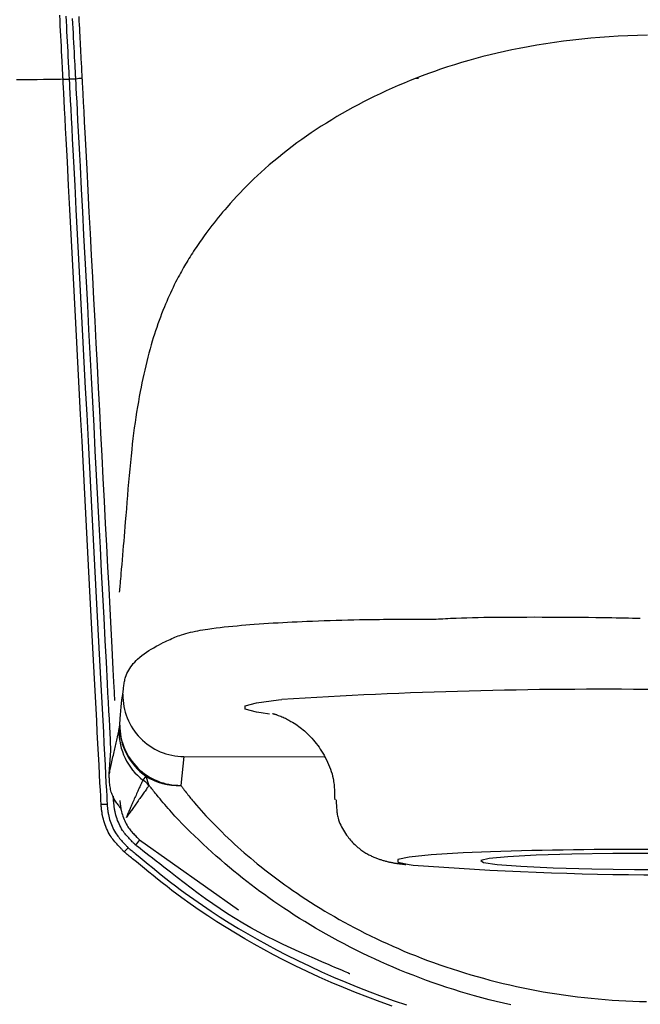
# Model space of a CAD drawing. Extents: x -22355 to 2010, y -22466 to 2905.
# Drawn here: x -8857 to -8654, y -11495 to -11173 of the extents above; entities that cross this region are included whole.
import ezdxf

# ---------------------------------------------------------------- set-up
doc = ezdxf.new("R2010")
doc.units = 0
doc.linetypes.add('EXLTYPE1', pattern=[3, 2, -1])
doc.layers.get('0').update_dxf_attribs({"linetype": 'CONTINUOUS'})
doc.layers.get('DEFPOINTS').update_dxf_attribs({"linetype": 'CONTINUOUS'})
doc.layers.add('枠_表', color=7, linetype='CONTINUOUS')
doc.styles.add('EXCADDIM1', font='monotxt', dxfattribs={"width": 0.84, "bigfont": 'extfont'})
doc.styles.get("Standard").update_dxf_attribs({"font": 'monotxt', "bigfont": 'extfont'})
doc.dimstyles.new('ISO-25', dxfattribs={"dimtxt": 2.5, "dimasz": 2.5, "dimexe": 1.25, "dimexo": 0.625, "dimtad": 1, "dimtxsty": 'STANDARD', "dimcen": 2.5, "dimazin": 3, "dimtfac": 1, "dimtmove": 0, "dimatfit": 3})

# ---------------------------------------------------------------- blocks, each defined once
blk = doc.blocks.new('EX_NORM')
at = {"color": 0, "linetype": 'CONTINUOUS'}
for q in [(-1, 0.167), (-1, 0), (-1, -0.167)]:
    blk.add_line((0, 0), q, dxfattribs=at)
blk = doc.blocks.new('*D30')
at = {"layer": 'DEFPOINTS', "color": 0}
for p in [(-6648.85, -10550), (-10645.37, -15638.93), (-6648.85, -15669.8)]:
    blk.add_point(p, dxfattribs=at)
at = {"layer": '枠_表', "color": 3, "linetype": 'CONTINUOUS'}
for p, q in [((-10645.37, -15631.93), (-10645.37, -10540)), ((-6648.85, -15662.8), (-6648.85, -10540)), ((-10615.37, -10550), (-6678.85, -10550))]:
    blk.add_line(p, q, dxfattribs=at)
at = {"layer": '枠_表', "color": 3, "xscale": 30, "yscale": 30, "zscale": 30, "rotation": 180}
blk.add_blockref('EX_NORM', (-10645.37, -10550), dxfattribs=at)
at = {"layer": '枠_表', "color": 3, "xscale": 30, "yscale": 30, "zscale": 30}
blk.add_blockref('EX_NORM', (-6648.85, -10550), dxfattribs=at)
at = {"layer": '枠_表', "color": 2, "insert": (-8647.11, -10526.5), "char_height": 40, "attachment_point": 5, "style": 'EXCADDIM1'}
blk.add_mtext('400', dxfattribs=at)

msp = doc.modelspace()

# ---------------------------------------------------------------- linework, layer by layer
at = {"layer": '枠_表', "color": 6, "linetype": 'CONTINUOUS'}
for p, q in [((-8838.617, -11192.836), (-8840.802, -11192.861)), ((-8775.324, -11400.245), (-8777.986, -11399.873)), ((-8824.504, -11405.568), (-8824.257, -11403.89)), ((-8827.687, -11419.907), (-8827.124, -11412.127)), ((-8803.298, -11414.104), (-8804.314, -11423.518)), ((-8803.298, -11414.104), (-8757.385, -11414.226)), ((-8815.705, -11420.511), (-8816.702, -11421.777)), ((-8815.705, -11420.511), (-8814.708, -11423.537)), ((-8826.256, -11428.692), (-8826.341, -11427.078)), ((-8821.991, -11433.701), (-8822.083, -11433.914)), ((-8822.001, -11434), (-8822.083, -11433.914)), ((-8821.878, -11433.821), (-8822.001, -11434)), ((-8817.769, -11441.37), (-8785.387, -11464.202))]:
    msp.add_line(p, q, dxfattribs=at)
at = {"layer": '枠_表', "color": 4, "linetype": 'EXLTYPE1'}
msp.add_line((-8726.65, -11192.615), (-8727.614, -11192.615), dxfattribs=at)
at = {"layer": '枠_表', "color": 6, "linetype": 'CONTINUOUS', "flags": 128}
for points in [[(-8842.784, -11192.886), (-8842.788, -11192.815), (-8842.799, -11192.611), (-8842.816, -11192.286), (-8842.838, -11191.855), (-8842.865, -11191.329), (-8842.897, -11190.724), (-8842.932, -11190.05), (-8842.97, -11189.323), (-8843.01, -11188.554), (-8843.051, -11187.758), (-8843.093, -11186.947), (-8843.178, -11185.316), (-8843.263, -11183.678), (-8843.348, -11182.033), (-8843.434, -11180.38), (-8843.521, -11178.718), (-8843.608, -11177.046), (-8843.695, -11175.364), (-8843.783, -11173.671), (-8843.872, -11171.966)], [(-8841.882, -11172.241), (-8841.794, -11173.923), (-8841.707, -11175.593), (-8841.62, -11177.253), (-8841.533, -11178.902), (-8841.447, -11180.542), (-8841.362, -11182.173), (-8841.277, -11183.796), (-8841.192, -11185.412), (-8841.108, -11187.022), (-8841.066, -11187.822), (-8841.025, -11188.608), (-8840.985, -11189.366), (-8840.947, -11190.084), (-8840.912, -11190.748), (-8840.881, -11191.346), (-8840.854, -11191.864), (-8840.832, -11192.29), (-8840.815, -11192.61), (-8840.804, -11192.812), (-8840.801, -11192.882)], [(-8838.618, -11192.814), (-8838.622, -11192.745), (-8838.632, -11192.548), (-8838.648, -11192.236), (-8838.67, -11191.82), (-8838.697, -11191.314), (-8838.727, -11190.731), (-8838.761, -11190.084), (-8838.798, -11189.385), (-8838.837, -11188.647), (-8838.877, -11187.882), (-8838.917, -11187.104), (-8838.998, -11185.561), (-8839.079, -11184.014), (-8839.161, -11182.462), (-8839.242, -11180.905), (-8839.324, -11179.342), (-8839.406, -11177.771), (-8839.489, -11176.191), (-8839.573, -11174.602), (-8839.656, -11173.001)], [(-8837.657, -11172.414), (-8837.588, -11173.743), (-8837.521, -11175.043), (-8837.455, -11176.309), (-8837.418, -11177.027), (-8837.381, -11177.735), (-8837.344, -11178.439), (-8837.308, -11179.141), (-8837.271, -11179.846), (-8837.234, -11180.557), (-8837.197, -11181.279), (-8837.158, -11182.015), (-8837.119, -11182.769), (-8837.079, -11183.544), (-8837.037, -11184.346), (-8837.001, -11185.05), (-8836.963, -11185.768), (-8836.926, -11186.493), (-8836.888, -11187.218), (-8836.851, -11187.937), (-8836.814, -11188.641), (-8836.779, -11189.325), (-8836.744, -11189.981), (-8836.712, -11190.601), (-8836.682, -11191.179), (-8836.655, -11191.708), (-8836.648, -11191.839), (-8836.641, -11191.966), (-8836.635, -11192.085), (-8836.629, -11192.196), (-8836.624, -11192.297), (-8836.619, -11192.386), (-8836.615, -11192.463), (-8836.612, -11192.525), (-8836.61, -11192.571), (-8836.608, -11192.6), (-8836.608, -11192.61)], [(-8651.795, -11178.506), (-8654.965, -11178.57), (-8658.134, -11178.676), (-8661.301, -11178.824), (-8664.293, -11179.001), (-8667.28, -11179.216), (-8670.262, -11179.467), (-8673.236, -11179.755), (-8676.2, -11180.08), (-8679.152, -11180.441), (-8682.09, -11180.838), (-8685.014, -11181.271), (-8687.92, -11181.74), (-8690.806, -11182.245), (-8693.672, -11182.785), (-8696.076, -11183.27), (-8698.464, -11183.78), (-8700.838, -11184.317), (-8703.197, -11184.88), (-8705.542, -11185.469), (-8707.875, -11186.086), (-8710.195, -11186.731), (-8712.504, -11187.404), (-8714.802, -11188.105), (-8717.091, -11188.834), (-8719.37, -11189.593), (-8721.378, -11190.289), (-8723.379, -11191.008), (-8725.373, -11191.749), (-8727.36, -11192.514), (-8729.34, -11193.302), (-8731.311, -11194.113), (-8733.275, -11194.947), (-8735.23, -11195.805), (-8737.176, -11196.685), (-8739.115, -11197.589), (-8741.044, -11198.515), (-8742.813, -11199.389), (-8744.574, -11200.284), (-8746.327, -11201.199), (-8748.073, -11202.135), (-8749.81, -11203.093), (-8751.54, -11204.073), (-8753.263, -11205.077), (-8754.977, -11206.104), (-8756.683, -11207.155), (-8758.382, -11208.23), (-8760.073, -11209.331), (-8761.65, -11210.386), (-8763.22, -11211.463), (-8764.781, -11212.563), (-8766.331, -11213.684), (-8767.871, -11214.827), (-8769.398, -11215.992), (-8770.912, -11217.178), (-8772.412, -11218.385), (-8773.897, -11219.613), (-8775.365, -11220.861), (-8776.816, -11222.13), (-8778.02, -11223.211), (-8779.211, -11224.306), (-8780.387, -11225.413), (-8781.548, -11226.531), (-8782.693, -11227.66), (-8783.822, -11228.799), (-8784.933, -11229.948), (-8786.027, -11231.104), (-8787.102, -11232.268), (-8788.157, -11233.437), (-8789.192, -11234.613), (-8789.929, -11235.467), (-8790.655, -11236.323), (-8791.369, -11237.181), (-8792.073, -11238.04), (-8792.766, -11238.9), (-8793.448, -11239.761), (-8794.119, -11240.622), (-8794.778, -11241.484), (-8795.427, -11242.345), (-8796.065, -11243.205), (-8796.691, -11244.064), (-8797.136, -11244.682), (-8797.575, -11245.3), (-8798.008, -11245.918), (-8798.436, -11246.535), (-8798.859, -11247.153), (-8799.276, -11247.771), (-8799.688, -11248.389), (-8800.096, -11249.008), (-8800.498, -11249.629), (-8800.896, -11250.25), (-8801.289, -11250.873), (-8801.652, -11251.455), (-8802.01, -11252.039), (-8802.366, -11252.626), (-8802.718, -11253.217), (-8803.068, -11253.811), (-8803.414, -11254.411), (-8803.759, -11255.016), (-8804.101, -11255.626), (-8804.441, -11256.244), (-8804.78, -11256.869), (-8805.118, -11257.502), (-8805.555, -11258.339), (-8805.989, -11259.189), (-8806.421, -11260.051), (-8806.848, -11260.925), (-8807.271, -11261.809), (-8807.69, -11262.702), (-8808.102, -11263.602), (-8808.508, -11264.509), (-8808.907, -11265.421), (-8809.298, -11266.338), (-8809.681, -11267.257), (-8810.13, -11268.363), (-8810.565, -11269.472), (-8810.988, -11270.583), (-8811.399, -11271.697), (-8811.798, -11272.813), (-8812.186, -11273.933), (-8812.563, -11275.055), (-8812.929, -11276.18), (-8813.284, -11277.309), (-8813.629, -11278.44), (-8813.964, -11279.575), (-8814.354, -11280.943), (-8814.73, -11282.315), (-8815.093, -11283.692), (-8815.443, -11285.073), (-8815.781, -11286.459), (-8816.107, -11287.848), (-8816.421, -11289.241), (-8816.725, -11290.637), (-8817.017, -11292.037), (-8817.299, -11293.44), (-8817.572, -11294.846), (-8817.883, -11296.519), (-8818.181, -11298.197), (-8818.466, -11299.883), (-8818.739, -11301.577), (-8819.001, -11303.283), (-8819.252, -11305), (-8819.492, -11306.731), (-8819.723, -11308.477), (-8819.943, -11310.241), (-8820.154, -11312.022), (-8820.356, -11313.824), (-8820.578, -11315.921), (-8820.791, -11318.041), (-8820.994, -11320.181), (-8821.19, -11322.337), (-8821.379, -11324.503), (-8821.563, -11326.675), (-8821.742, -11328.848), (-8821.918, -11331.019), (-8822.092, -11333.182), (-8822.265, -11335.333), (-8822.438, -11337.467), (-8822.567, -11339.047), (-8822.697, -11340.616), (-8822.828, -11342.175), (-8822.959, -11343.726), (-8823.09, -11345.269), (-8823.222, -11346.805), (-8823.354, -11348.337), (-8823.487, -11349.864), (-8823.619, -11351.388), (-8823.752, -11352.909), (-8823.884, -11354.43), (-8823.955, -11355.239), (-8824.024, -11356.034), (-8824.091, -11356.803), (-8824.155, -11357.532), (-8824.214, -11358.206), (-8824.267, -11358.814), (-8824.313, -11359.342), (-8824.351, -11359.775), (-8824.379, -11360.101), (-8824.397, -11360.307), (-8824.403, -11360.378)], [(-8842.784, -11192.886), (-8842.782, -11192.886), (-8842.776, -11192.886), (-8842.767, -11192.885), (-8842.754, -11192.885), (-8842.739, -11192.884), (-8842.721, -11192.883), (-8842.701, -11192.882), (-8842.679, -11192.881), (-8842.657, -11192.88), (-8842.633, -11192.879), (-8842.609, -11192.878), (-8842.56, -11192.876), (-8842.51, -11192.874), (-8842.46, -11192.871), (-8842.41, -11192.869), (-8842.359, -11192.867), (-8842.308, -11192.865), (-8842.256, -11192.862), (-8842.204, -11192.86), (-8842.151, -11192.858), (-8842.098, -11192.856), (-8842.044, -11192.855), (-8841.976, -11192.853), (-8841.908, -11192.851), (-8841.838, -11192.849), (-8841.769, -11192.847), (-8841.699, -11192.846), (-8841.628, -11192.845), (-8841.558, -11192.844), (-8841.487, -11192.844), (-8841.417, -11192.843), (-8841.346, -11192.843), (-8841.276, -11192.843), (-8841.227, -11192.843), (-8841.178, -11192.844), (-8841.131, -11192.845), (-8841.085, -11192.845), (-8841.041, -11192.847), (-8841, -11192.848), (-8840.962, -11192.85), (-8840.928, -11192.853), (-8840.897, -11192.856), (-8840.872, -11192.86), (-8840.851, -11192.864), (-8840.848, -11192.865), (-8840.846, -11192.865), (-8840.844, -11192.866), (-8840.841, -11192.867), (-8840.839, -11192.868), (-8840.836, -11192.869), (-8840.833, -11192.87), (-8840.83, -11192.871), (-8840.826, -11192.872), (-8840.823, -11192.873), (-8840.819, -11192.875), (-8840.816, -11192.876), (-8840.814, -11192.877), (-8840.812, -11192.877), (-8840.81, -11192.878), (-8840.808, -11192.879), (-8840.806, -11192.88), (-8840.804, -11192.88), (-8840.803, -11192.881), (-8840.802, -11192.881), (-8840.801, -11192.882), (-8840.801, -11192.882)], [(-8840.801, -11192.882), (-8840.784, -11193.195), (-8840.737, -11194.099), (-8840.661, -11195.539), (-8840.561, -11197.46), (-8840.438, -11199.808), (-8840.295, -11202.528), (-8840.136, -11205.565), (-8839.963, -11208.865), (-8839.779, -11212.373), (-8839.587, -11216.035), (-8839.39, -11219.796), (-8838.985, -11227.522), (-8838.572, -11235.411), (-8838.151, -11243.448), (-8837.723, -11251.615), (-8837.289, -11259.895), (-8836.85, -11268.273), (-8836.407, -11276.732), (-8835.96, -11285.254), (-8835.511, -11293.824), (-8835.06, -11302.425), (-8834.609, -11311.04), (-8834.157, -11319.65), (-8833.707, -11328.244), (-8833.258, -11336.805), (-8832.812, -11345.318), (-8832.369, -11353.769), (-8831.931, -11362.142), (-8831.497, -11370.422), (-8831.068, -11378.595), (-8830.647, -11386.645), (-8830.232, -11394.557), (-8829.825, -11402.316), (-8829.624, -11406.151), (-8829.429, -11409.888), (-8829.241, -11413.47), (-8829.064, -11416.84), (-8828.902, -11419.944), (-8828.756, -11422.724), (-8828.63, -11425.124), (-8828.527, -11427.089), (-8828.45, -11428.562), (-8828.402, -11429.487), (-8828.385, -11429.807)], [(-8827.124, -11412.127), (-8827.138, -11411.875), (-8827.176, -11411.148), (-8827.236, -11409.989), (-8827.318, -11408.44), (-8827.417, -11406.544), (-8827.532, -11404.344), (-8827.661, -11401.882), (-8827.802, -11399.2), (-8827.952, -11396.342), (-8828.108, -11393.35), (-8828.27, -11390.267), (-8828.634, -11383.324), (-8829.009, -11376.171), (-8829.393, -11368.831), (-8829.787, -11361.328), (-8830.187, -11353.685), (-8830.594, -11345.926), (-8831.005, -11338.075), (-8831.42, -11330.155), (-8831.838, -11322.19), (-8832.256, -11314.203), (-8832.675, -11306.218), (-8833.092, -11298.253), (-8833.508, -11290.32), (-8833.922, -11282.426), (-8834.333, -11274.575), (-8834.742, -11266.776), (-8835.148, -11259.035), (-8835.55, -11251.357), (-8835.949, -11243.749), (-8836.343, -11236.218), (-8836.734, -11228.77), (-8837.119, -11221.411), (-8837.327, -11217.458), (-8837.529, -11213.593), (-8837.724, -11209.878), (-8837.907, -11206.374), (-8838.077, -11203.14), (-8838.229, -11200.237), (-8838.361, -11197.726), (-8838.469, -11195.668), (-8838.55, -11194.123), (-8838.6, -11193.151), (-8838.618, -11192.814)], [(-8836.608, -11192.61), (-8836.589, -11192.963), (-8836.536, -11193.982), (-8836.451, -11195.599), (-8836.338, -11197.75), (-8836.201, -11200.37), (-8836.042, -11203.393), (-8835.866, -11206.754), (-8835.675, -11210.389), (-8835.473, -11214.231), (-8835.264, -11218.216), (-8835.051, -11222.278), (-8834.685, -11229.244), (-8834.318, -11236.246), (-8833.948, -11243.285), (-8833.577, -11250.363), (-8833.203, -11257.481), (-8832.828, -11264.638), (-8832.45, -11271.838), (-8832.07, -11279.08), (-8831.688, -11286.365), (-8831.303, -11293.695), (-8830.916, -11301.071), (-8830.527, -11308.487), (-8830.137, -11315.918), (-8829.748, -11323.335), (-8829.361, -11330.707), (-8828.978, -11338.003), (-8828.601, -11345.192), (-8828.231, -11352.245), (-8827.87, -11359.129), (-8827.519, -11365.815), (-8827.18, -11372.272), (-8826.855, -11378.47), (-8826.726, -11380.941), (-8826.6, -11383.33), (-8826.481, -11385.605), (-8826.369, -11387.734), (-8826.267, -11389.683), (-8826.176, -11391.422), (-8826.097, -11392.916), (-8826.033, -11394.135), (-8825.986, -11395.046), (-8825.956, -11395.616), (-8825.945, -11395.813)], [(-8830.354, -11429.799), (-8830.371, -11429.478), (-8830.419, -11428.553), (-8830.496, -11427.081), (-8830.6, -11425.116), (-8830.725, -11422.716), (-8830.871, -11419.936), (-8831.034, -11416.833), (-8831.211, -11413.462), (-8831.399, -11409.881), (-8831.595, -11406.144), (-8831.796, -11402.309), (-8832.203, -11394.551), (-8832.618, -11386.639), (-8833.04, -11378.59), (-8833.469, -11370.417), (-8833.903, -11362.137), (-8834.343, -11353.765), (-8834.786, -11345.314), (-8835.232, -11336.801), (-8835.682, -11328.241), (-8836.132, -11319.648), (-8836.584, -11311.038), (-8837.036, -11302.423), (-8837.487, -11293.823), (-8837.937, -11285.254), (-8838.384, -11276.732), (-8838.828, -11268.274), (-8839.268, -11259.896), (-8839.702, -11251.616), (-8840.131, -11243.45), (-8840.553, -11235.414), (-8840.967, -11227.525), (-8841.372, -11219.799), (-8841.569, -11216.039), (-8841.762, -11212.377), (-8841.946, -11208.869), (-8842.119, -11205.569), (-8842.278, -11202.532), (-8842.421, -11199.812), (-8842.544, -11197.464), (-8842.645, -11195.543), (-8842.721, -11194.103), (-8842.768, -11193.2), (-8842.784, -11192.886)], [(-8823.239, -11393.771), (-8823.238, -11393.754), (-8823.232, -11393.703), (-8823.223, -11393.624), (-8823.212, -11393.518), (-8823.197, -11393.39), (-8823.181, -11393.242), (-8823.163, -11393.078), (-8823.143, -11392.901), (-8823.123, -11392.715), (-8823.101, -11392.523), (-8823.08, -11392.328), (-8823.036, -11391.938), (-8822.992, -11391.55), (-8822.945, -11391.164), (-8822.895, -11390.781), (-8822.841, -11390.4), (-8822.78, -11390.022), (-8822.712, -11389.646), (-8822.636, -11389.272), (-8822.55, -11388.902), (-8822.454, -11388.534), (-8822.345, -11388.169), (-8822.141, -11387.582), (-8821.902, -11387.004), (-8821.631, -11386.435), (-8821.328, -11385.876), (-8820.995, -11385.327), (-8820.632, -11384.789), (-8820.24, -11384.262), (-8819.822, -11383.747), (-8819.377, -11383.245), (-8818.907, -11382.755), (-8818.414, -11382.279), (-8817.735, -11381.677), (-8817.023, -11381.099), (-8816.283, -11380.544), (-8815.521, -11380.013), (-8814.744, -11379.503), (-8813.955, -11379.016), (-8813.162, -11378.55), (-8812.369, -11378.105), (-8811.583, -11377.682), (-8810.809, -11377.279), (-8810.053, -11376.896), (-8809.476, -11376.61), (-8808.912, -11376.336), (-8808.358, -11376.074), (-8807.813, -11375.822), (-8807.274, -11375.582), (-8806.74, -11375.352), (-8806.209, -11375.132), (-8805.678, -11374.922), (-8805.146, -11374.722), (-8804.611, -11374.531), (-8804.071, -11374.349), (-8803.346, -11374.121), (-8802.609, -11373.908), (-8801.86, -11373.708), (-8801.098, -11373.521), (-8800.325, -11373.344), (-8799.54, -11373.178), (-8798.743, -11373.022), (-8797.934, -11372.874), (-8797.114, -11372.734), (-8796.283, -11372.6), (-8795.441, -11372.472), (-8794.129, -11372.285), (-8792.795, -11372.109), (-8791.441, -11371.942), (-8790.071, -11371.785), (-8788.688, -11371.637), (-8787.294, -11371.497), (-8785.894, -11371.365), (-8784.491, -11371.239), (-8783.087, -11371.121), (-8781.687, -11371.009), (-8780.292, -11370.902), (-8778.727, -11370.787), (-8777.17, -11370.678), (-8775.619, -11370.576), (-8774.072, -11370.478), (-8772.524, -11370.386), (-8770.973, -11370.298), (-8769.416, -11370.215), (-8767.849, -11370.135), (-8766.271, -11370.06), (-8764.676, -11369.988), (-8763.064, -11369.919), (-8761.199, -11369.843), (-8759.311, -11369.772), (-8757.404, -11369.704), (-8755.484, -11369.64), (-8753.554, -11369.581), (-8751.621, -11369.526), (-8749.687, -11369.477), (-8747.759, -11369.432), (-8745.84, -11369.392), (-8743.936, -11369.358), (-8742.052, -11369.33), (-8740.719, -11369.313), (-8739.398, -11369.299), (-8738.087, -11369.287), (-8736.784, -11369.278), (-8735.489, -11369.27), (-8734.201, -11369.264), (-8732.918, -11369.26), (-8731.638, -11369.257), (-8730.362, -11369.255), (-8729.087, -11369.254), (-8727.813, -11369.253), (-8727.148, -11369.253), (-8726.494, -11369.253), (-8725.861, -11369.252), (-8725.262, -11369.252), (-8724.706, -11369.252), (-8724.206, -11369.252), (-8723.772, -11369.252), (-8723.415, -11369.252), (-8723.146, -11369.252), (-8722.977, -11369.252), (-8722.918, -11369.252), (-8722.918, -11369.252), (-8722.918, -11369.252), (-8722.918, -11369.252), (-8722.918, -11369.252), (-8722.918, -11369.252), (-8722.918, -11369.252), (-8722.918, -11369.252), (-8722.918, -11369.252), (-8722.918, -11369.252), (-8722.918, -11369.252), (-8722.918, -11369.252)], [(-8722.918, -11369.252), (-8722.918, -11369.252), (-8722.918, -11369.252), (-8722.918, -11369.252), (-8722.918, -11369.252), (-8722.918, -11369.252), (-8722.918, -11369.252), (-8722.918, -11369.252), (-8722.918, -11369.252), (-8722.918, -11369.252), (-8722.918, -11369.252), (-8722.918, -11369.252), (-8722.912, -11369.252), (-8722.896, -11369.252), (-8722.871, -11369.252), (-8722.837, -11369.252), (-8722.794, -11369.251), (-8722.745, -11369.251), (-8722.69, -11369.251), (-8722.629, -11369.25), (-8722.563, -11369.249), (-8722.494, -11369.248), (-8722.422, -11369.247), (-8721.939, -11369.235), (-8721.387, -11369.216), (-8720.771, -11369.19), (-8720.099, -11369.158), (-8719.375, -11369.123), (-8718.607, -11369.083), (-8717.801, -11369.042), (-8716.963, -11368.999), (-8716.1, -11368.956), (-8715.217, -11368.914), (-8714.321, -11368.874), (-8712.562, -11368.804), (-8710.779, -11368.745), (-8708.97, -11368.694), (-8707.137, -11368.653), (-8705.281, -11368.619), (-8703.401, -11368.591), (-8701.498, -11368.57), (-8699.573, -11368.554), (-8697.627, -11368.543), (-8695.659, -11368.534), (-8693.67, -11368.529), (-8691.181, -11368.525), (-8688.668, -11368.523), (-8686.14, -11368.525), (-8683.604, -11368.53), (-8681.068, -11368.539), (-8678.54, -11368.551), (-8676.027, -11368.568), (-8673.537, -11368.588), (-8671.078, -11368.614), (-8668.657, -11368.644), (-8666.283, -11368.678), (-8664.827, -11368.703), (-8663.393, -11368.728), (-8661.984, -11368.755), (-8660.599, -11368.782), (-8659.239, -11368.808), (-8657.907, -11368.833), (-8656.604, -11368.857), (-8655.33, -11368.879), (-8654.087, -11368.897)], [(-8824.257, -11403.89), (-8824.255, -11403.87), (-8824.251, -11403.81), (-8824.244, -11403.713), (-8824.235, -11403.584), (-8824.223, -11403.423), (-8824.21, -11403.236), (-8824.194, -11403.024), (-8824.178, -11402.791), (-8824.16, -11402.539), (-8824.14, -11402.272), (-8824.12, -11401.992), (-8824.078, -11401.401), (-8824.033, -11400.782), (-8823.985, -11400.143), (-8823.936, -11399.496), (-8823.885, -11398.849), (-8823.832, -11398.212), (-8823.778, -11397.595), (-8823.723, -11397.008), (-8823.668, -11396.46), (-8823.611, -11395.96), (-8823.554, -11395.519), (-8823.537, -11395.397), (-8823.519, -11395.279), (-8823.501, -11395.166), (-8823.483, -11395.056), (-8823.464, -11394.947), (-8823.445, -11394.839), (-8823.425, -11394.731), (-8823.404, -11394.621), (-8823.383, -11394.507), (-8823.36, -11394.39), (-8823.336, -11394.268), (-8823.324, -11394.204), (-8823.311, -11394.14), (-8823.299, -11394.077), (-8823.287, -11394.016), (-8823.276, -11393.959), (-8823.266, -11393.907), (-8823.257, -11393.862), (-8823.25, -11393.824), (-8823.244, -11393.796), (-8823.241, -11393.777), (-8823.239, -11393.771)], [(-8777.986, -11399.873), (-8779.555, -11399.608), (-8783.225, -11398.587), (-8783.225, -11397.563), (-8779.555, -11396.562), (-8772.315, -11395.613), (-8771.291, -11395.511)], [(-8774.372, -11400.042), (-8774.371, -11400.042), (-8774.368, -11400.042), (-8774.365, -11400.043), (-8774.36, -11400.044), (-8774.354, -11400.045), (-8774.347, -11400.046), (-8774.34, -11400.047), (-8774.333, -11400.049), (-8774.325, -11400.05), (-8774.318, -11400.051), (-8774.311, -11400.053), (-8774.298, -11400.055), (-8774.288, -11400.057), (-8774.279, -11400.058), (-8774.27, -11400.06), (-8774.263, -11400.061), (-8774.257, -11400.062), (-8774.252, -11400.063), (-8774.247, -11400.064), (-8774.242, -11400.065), (-8774.238, -11400.066), (-8774.233, -11400.067), (-8774.16, -11400.085), (-8774.061, -11400.112), (-8773.939, -11400.147), (-8773.795, -11400.19), (-8773.633, -11400.24), (-8773.456, -11400.297), (-8773.265, -11400.359), (-8773.065, -11400.426), (-8772.858, -11400.497), (-8772.646, -11400.571), (-8772.433, -11400.648), (-8772.04, -11400.795), (-8771.65, -11400.949), (-8771.264, -11401.109), (-8770.88, -11401.275), (-8770.5, -11401.448), (-8770.123, -11401.626), (-8769.749, -11401.811), (-8769.377, -11402.001), (-8769.009, -11402.197), (-8768.643, -11402.399), (-8768.28, -11402.607), (-8767.765, -11402.914), (-8767.255, -11403.232), (-8766.752, -11403.561), (-8766.255, -11403.901), (-8765.764, -11404.252), (-8765.28, -11404.614), (-8764.804, -11404.987), (-8764.335, -11405.369), (-8763.873, -11405.762), (-8763.42, -11406.165), (-8762.976, -11406.578), (-8762.45, -11407.09), (-8761.938, -11407.616), (-8761.438, -11408.156), (-8760.95, -11408.711), (-8760.475, -11409.28), (-8760.011, -11409.864), (-8759.56, -11410.462), (-8759.121, -11411.074), (-8758.694, -11411.701), (-8758.279, -11412.343), (-8757.875, -11413), (-8757.462, -11413.706), (-8757.065, -11414.426), (-8756.685, -11415.16), (-8756.323, -11415.904), (-8755.983, -11416.657), (-8755.666, -11417.418), (-8755.374, -11418.185), (-8755.11, -11418.955), (-8754.875, -11419.727), (-8754.672, -11420.499), (-8754.503, -11421.27), (-8754.41, -11421.777), (-8754.332, -11422.282), (-8754.266, -11422.786), (-8754.212, -11423.287), (-8754.168, -11423.786), (-8754.132, -11424.282), (-8754.104, -11424.775), (-8754.081, -11425.264), (-8754.063, -11425.751), (-8754.048, -11426.233), (-8754.034, -11426.712), (-8754.028, -11426.928), (-8754.022, -11427.141), (-8754.016, -11427.345), (-8754.011, -11427.539), (-8754.005, -11427.717), (-8754.001, -11427.878), (-8753.997, -11428.017), (-8753.994, -11428.132), (-8753.991, -11428.217), (-8753.99, -11428.271), (-8753.989, -11428.29)], [(-8827.686, -11419.907), (-8827.684, -11419.895), (-8827.676, -11419.86), (-8827.665, -11419.803), (-8827.649, -11419.727), (-8827.629, -11419.634), (-8827.606, -11419.525), (-8827.581, -11419.403), (-8827.552, -11419.269), (-8827.522, -11419.125), (-8827.49, -11418.973), (-8827.457, -11418.816), (-8827.364, -11418.373), (-8827.266, -11417.905), (-8827.163, -11417.414), (-8827.055, -11416.904), (-8826.944, -11416.379), (-8826.829, -11415.842), (-8826.713, -11415.296), (-8826.594, -11414.745), (-8826.475, -11414.192), (-8826.354, -11413.64), (-8826.234, -11413.093), (-8826.123, -11412.591), (-8826.012, -11412.095), (-8825.901, -11411.605), (-8825.791, -11411.119), (-8825.681, -11410.637), (-8825.571, -11410.158), (-8825.461, -11409.682), (-8825.351, -11409.206), (-8825.241, -11408.731), (-8825.13, -11408.256), (-8825.019, -11407.779), (-8824.95, -11407.481), (-8824.881, -11407.186), (-8824.815, -11406.901), (-8824.752, -11406.63), (-8824.693, -11406.379), (-8824.64, -11406.152), (-8824.595, -11405.956), (-8824.557, -11405.794), (-8824.529, -11405.672), (-8824.511, -11405.595), (-8824.504, -11405.568)], [(-8823.894, -11431.116), (-8823.9, -11431.108), (-8823.917, -11431.085), (-8823.944, -11431.048), (-8823.981, -11430.998), (-8824.026, -11430.938), (-8824.078, -11430.867), (-8824.136, -11430.788), (-8824.2, -11430.702), (-8824.268, -11430.61), (-8824.339, -11430.513), (-8824.413, -11430.414), (-8824.607, -11430.151), (-8824.808, -11429.877), (-8825.013, -11429.592), (-8825.221, -11429.296), (-8825.429, -11428.99), (-8825.635, -11428.675), (-8825.837, -11428.35), (-8826.033, -11428.017), (-8826.221, -11427.676), (-8826.398, -11427.326), (-8826.563, -11426.97), (-8826.732, -11426.56), (-8826.883, -11426.141), (-8827.017, -11425.717), (-8827.135, -11425.288), (-8827.238, -11424.855), (-8827.328, -11424.419), (-8827.404, -11423.982), (-8827.469, -11423.545), (-8827.523, -11423.109), (-8827.567, -11422.674), (-8827.602, -11422.243), (-8827.619, -11421.983), (-8827.634, -11421.727), (-8827.646, -11421.477), (-8827.656, -11421.235), (-8827.665, -11421.005), (-8827.671, -11420.789), (-8827.676, -11420.588), (-8827.68, -11420.406), (-8827.682, -11420.244), (-8827.684, -11420.106), (-8827.685, -11419.993), (-8827.686, -11419.98), (-8827.686, -11419.968), (-8827.686, -11419.957), (-8827.686, -11419.946), (-8827.686, -11419.937), (-8827.686, -11419.928), (-8827.686, -11419.921), (-8827.686, -11419.915), (-8827.686, -11419.911), (-8827.686, -11419.908), (-8827.686, -11419.907)], [(-8816.702, -11421.777), (-8816.703, -11421.779), (-8816.706, -11421.785), (-8816.711, -11421.796), (-8816.717, -11421.809), (-8816.725, -11421.827), (-8816.734, -11421.847), (-8816.744, -11421.869), (-8816.756, -11421.894), (-8816.768, -11421.921), (-8816.781, -11421.949), (-8816.794, -11421.979), (-8816.869, -11422.142), (-8816.953, -11422.327), (-8817.046, -11422.531), (-8817.148, -11422.754), (-8817.256, -11422.992), (-8817.37, -11423.243), (-8817.49, -11423.506), (-8817.613, -11423.777), (-8817.74, -11424.056), (-8817.869, -11424.34), (-8817.999, -11424.626), (-8818.185, -11425.038), (-8818.372, -11425.45), (-8818.558, -11425.865), (-8818.745, -11426.28), (-8818.933, -11426.697), (-8819.12, -11427.115), (-8819.307, -11427.535), (-8819.494, -11427.956), (-8819.682, -11428.379), (-8819.869, -11428.803), (-8820.056, -11429.229), (-8820.22, -11429.604), (-8820.384, -11429.978), (-8820.546, -11430.35), (-8820.705, -11430.718), (-8820.862, -11431.08), (-8821.015, -11431.434), (-8821.164, -11431.779), (-8821.308, -11432.112), (-8821.445, -11432.431), (-8821.576, -11432.736), (-8821.7, -11433.024), (-8821.741, -11433.118), (-8821.78, -11433.209), (-8821.817, -11433.296), (-8821.852, -11433.377), (-8821.884, -11433.451), (-8821.912, -11433.517), (-8821.936, -11433.573), (-8821.956, -11433.619), (-8821.971, -11433.654), (-8821.98, -11433.675), (-8821.983, -11433.682)], [(-8814.708, -11423.537), (-8814.709, -11423.54), (-8814.715, -11423.547), (-8814.723, -11423.559), (-8814.734, -11423.575), (-8814.748, -11423.595), (-8814.765, -11423.619), (-8814.783, -11423.645), (-8814.804, -11423.674), (-8814.826, -11423.706), (-8814.85, -11423.74), (-8814.875, -11423.775), (-8815.015, -11423.974), (-8815.176, -11424.205), (-8815.357, -11424.463), (-8815.556, -11424.745), (-8815.768, -11425.048), (-8815.992, -11425.367), (-8816.226, -11425.7), (-8816.465, -11426.042), (-8816.709, -11426.39), (-8816.954, -11426.74), (-8817.198, -11427.088), (-8817.459, -11427.461), (-8817.716, -11427.828), (-8817.969, -11428.192), (-8818.221, -11428.552), (-8818.471, -11428.911), (-8818.721, -11429.269), (-8818.97, -11429.628), (-8819.221, -11429.988), (-8819.473, -11430.351), (-8819.728, -11430.718), (-8819.985, -11431.089), (-8820.198, -11431.396), (-8820.41, -11431.702), (-8820.619, -11432.003), (-8820.822, -11432.296), (-8821.016, -11432.576), (-8821.197, -11432.838), (-8821.364, -11433.079), (-8821.514, -11433.295), (-8821.642, -11433.48), (-8821.747, -11433.632), (-8821.825, -11433.745), (-8821.831, -11433.754), (-8821.837, -11433.762), (-8821.842, -11433.77), (-8821.847, -11433.777), (-8821.852, -11433.784), (-8821.856, -11433.789), (-8821.859, -11433.794), (-8821.862, -11433.798), (-8821.864, -11433.801), (-8821.865, -11433.803), (-8821.865, -11433.803)], [(-8696.432, -11495.235), (-8698.812, -11494.692), (-8701.185, -11494.122), (-8703.551, -11493.527), (-8705.91, -11492.907), (-8708.262, -11492.261), (-8710.607, -11491.589), (-8712.855, -11490.92), (-8715.096, -11490.227), (-8717.329, -11489.511), (-8719.555, -11488.771), (-8721.773, -11488.008), (-8723.982, -11487.221), (-8726.183, -11486.411), (-8728.375, -11485.577), (-8730.558, -11484.72), (-8732.731, -11483.838), (-8734.895, -11482.933), (-8736.929, -11482.057), (-8738.953, -11481.159), (-8740.968, -11480.241), (-8742.975, -11479.302), (-8744.971, -11478.342), (-8746.958, -11477.362), (-8748.935, -11476.362), (-8750.903, -11475.342), (-8752.86, -11474.302), (-8754.807, -11473.242), (-8756.743, -11472.163), (-8758.513, -11471.154), (-8760.274, -11470.129), (-8762.024, -11469.089), (-8763.763, -11468.033), (-8765.49, -11466.963), (-8767.203, -11465.879), (-8768.903, -11464.78), (-8770.589, -11463.669), (-8772.259, -11462.544), (-8773.913, -11461.407), (-8775.55, -11460.257), (-8776.992, -11459.223), (-8778.424, -11458.178), (-8779.847, -11457.119), (-8781.264, -11456.043), (-8782.679, -11454.949), (-8784.093, -11453.833), (-8785.51, -11452.694), (-8786.933, -11451.529), (-8788.364, -11450.336), (-8789.806, -11449.113), (-8791.262, -11447.857), (-8792.694, -11446.601), (-8794.134, -11445.318), (-8795.575, -11444.013), (-8797.009, -11442.694), (-8798.428, -11441.365), (-8799.825, -11440.033), (-8801.192, -11438.704), (-8802.522, -11437.385), (-8803.808, -11436.08), (-8805.04, -11434.796), (-8806.213, -11433.54), (-8806.785, -11432.912), (-8807.343, -11432.29), (-8807.889, -11431.672), (-8808.427, -11431.054), (-8808.96, -11430.436), (-8809.49, -11429.813), (-8810.021, -11429.183), (-8810.556, -11428.545), (-8811.097, -11427.895), (-8811.648, -11427.231), (-8812.213, -11426.55), (-8812.54, -11426.154), (-8812.866, -11425.76), (-8813.185, -11425.375), (-8813.491, -11425.007), (-8813.775, -11424.663), (-8814.034, -11424.351), (-8814.26, -11424.078), (-8814.446, -11423.853), (-8814.587, -11423.683), (-8814.677, -11423.575), (-8814.708, -11423.537)], [(-8804.314, -11423.518), (-8804.3, -11423.537), (-8804.259, -11423.59), (-8804.193, -11423.676), (-8804.107, -11423.789), (-8804.002, -11423.926), (-8803.881, -11424.083), (-8803.749, -11424.256), (-8803.606, -11424.442), (-8803.456, -11424.638), (-8803.303, -11424.838), (-8803.148, -11425.04), (-8802.843, -11425.438), (-8802.544, -11425.829), (-8802.248, -11426.213), (-8801.955, -11426.592), (-8801.664, -11426.967), (-8801.372, -11427.339), (-8801.079, -11427.71), (-8800.783, -11428.081), (-8800.483, -11428.453), (-8800.177, -11428.827), (-8799.865, -11429.205), (-8799.171, -11430.026), (-8798.443, -11430.866), (-8797.683, -11431.722), (-8796.897, -11432.59), (-8796.087, -11433.467), (-8795.257, -11434.35), (-8794.411, -11435.235), (-8793.552, -11436.12), (-8792.684, -11437), (-8791.811, -11437.873), (-8790.937, -11438.735), (-8789.884, -11439.758), (-8788.832, -11440.761), (-8787.782, -11441.747), (-8786.732, -11442.715), (-8785.682, -11443.667), (-8784.63, -11444.604), (-8783.576, -11445.528), (-8782.518, -11446.439), (-8781.456, -11447.339), (-8780.389, -11448.228), (-8779.316, -11449.109), (-8778.056, -11450.126), (-8776.786, -11451.132), (-8775.507, -11452.127), (-8774.219, -11453.111), (-8772.922, -11454.085), (-8771.617, -11455.046), (-8770.303, -11455.997), (-8768.98, -11456.936), (-8767.649, -11457.864), (-8766.31, -11458.78), (-8764.963, -11459.684), (-8763.436, -11460.69), (-8761.898, -11461.68), (-8760.352, -11462.656), (-8758.796, -11463.616), (-8757.23, -11464.563), (-8755.656, -11465.494), (-8754.073, -11466.412), (-8752.482, -11467.314), (-8750.882, -11468.203), (-8749.274, -11469.077), (-8747.659, -11469.937), (-8745.88, -11470.863), (-8744.093, -11471.771), (-8742.296, -11472.662), (-8740.491, -11473.536), (-8738.678, -11474.393), (-8736.857, -11475.231), (-8735.027, -11476.052), (-8733.19, -11476.855), (-8731.345, -11477.639), (-8729.493, -11478.406), (-8727.633, -11479.153), (-8725.647, -11479.929), (-8723.652, -11480.683), (-8721.651, -11481.417), (-8719.642, -11482.13), (-8717.625, -11482.822), (-8715.602, -11483.493), (-8713.573, -11484.145), (-8711.536, -11484.775), (-8709.493, -11485.386), (-8707.444, -11485.976), (-8705.389, -11486.547), (-8703.238, -11487.121), (-8701.081, -11487.674), (-8698.918, -11488.204), (-8696.749, -11488.712), (-8694.574, -11489.199), (-8692.394, -11489.663), (-8690.208, -11490.104), (-8688.018, -11490.523), (-8685.822, -11490.92), (-8683.621, -11491.293), (-8681.416, -11491.644), (-8679.164, -11491.977), (-8676.908, -11492.287), (-8674.649, -11492.573), (-8672.387, -11492.836), (-8670.123, -11493.074), (-8667.857, -11493.289), (-8665.591, -11493.48), (-8663.325, -11493.648), (-8661.06, -11493.792), (-8658.796, -11493.913), (-8656.533, -11494.01), (-8654.315, -11494.083), (-8652.1, -11494.133)], [(-8822.78, -11445.284), (-8822.794, -11445.269), (-8822.833, -11445.227), (-8822.896, -11445.161), (-8822.979, -11445.073), (-8823.081, -11444.966), (-8823.199, -11444.842), (-8823.33, -11444.703), (-8823.471, -11444.554), (-8823.622, -11444.395), (-8823.778, -11444.231), (-8823.937, -11444.062), (-8824.26, -11443.721), (-8824.584, -11443.376), (-8824.91, -11443.024), (-8825.235, -11442.666), (-8825.558, -11442.3), (-8825.877, -11441.925), (-8826.192, -11441.54), (-8826.5, -11441.145), (-8826.8, -11440.739), (-8827.091, -11440.32), (-8827.371, -11439.887), (-8827.697, -11439.338), (-8828.005, -11438.771), (-8828.294, -11438.189), (-8828.564, -11437.595), (-8828.814, -11436.992), (-8829.044, -11436.384), (-8829.254, -11435.773), (-8829.444, -11435.163), (-8829.614, -11434.557), (-8829.762, -11433.959), (-8829.89, -11433.371), (-8829.952, -11433.046), (-8830.008, -11432.727), (-8830.058, -11432.414), (-8830.104, -11432.108), (-8830.144, -11431.81), (-8830.18, -11431.521), (-8830.212, -11431.241), (-8830.241, -11430.972), (-8830.267, -11430.715), (-8830.291, -11430.47), (-8830.313, -11430.238), (-8830.318, -11430.176), (-8830.324, -11430.116), (-8830.329, -11430.058), (-8830.335, -11430.004), (-8830.339, -11429.955), (-8830.343, -11429.911), (-8830.347, -11429.873), (-8830.35, -11429.842), (-8830.352, -11429.819), (-8830.353, -11429.804), (-8830.354, -11429.799)], [(-8828.385, -11429.807), (-8828.384, -11429.812), (-8828.383, -11429.825), (-8828.381, -11429.846), (-8828.378, -11429.874), (-8828.375, -11429.909), (-8828.371, -11429.949), (-8828.367, -11429.994), (-8828.363, -11430.043), (-8828.358, -11430.095), (-8828.352, -11430.15), (-8828.347, -11430.207), (-8828.327, -11430.417), (-8828.306, -11430.64), (-8828.282, -11430.874), (-8828.256, -11431.118), (-8828.226, -11431.373), (-8828.194, -11431.636), (-8828.157, -11431.906), (-8828.116, -11432.185), (-8828.071, -11432.469), (-8828.02, -11432.759), (-8827.963, -11433.054), (-8827.847, -11433.589), (-8827.712, -11434.133), (-8827.558, -11434.683), (-8827.385, -11435.238), (-8827.194, -11435.793), (-8826.985, -11436.346), (-8826.757, -11436.894), (-8826.512, -11437.434), (-8826.25, -11437.964), (-8825.97, -11438.479), (-8825.673, -11438.978), (-8825.419, -11439.371), (-8825.154, -11439.752), (-8824.881, -11440.122), (-8824.601, -11440.481), (-8824.315, -11440.831), (-8824.025, -11441.172), (-8823.731, -11441.505), (-8823.436, -11441.83), (-8823.14, -11442.15), (-8822.844, -11442.464), (-8822.551, -11442.774), (-8822.406, -11442.927), (-8822.264, -11443.077), (-8822.128, -11443.221), (-8821.999, -11443.357), (-8821.88, -11443.483), (-8821.773, -11443.595), (-8821.68, -11443.693), (-8821.605, -11443.773), (-8821.548, -11443.833), (-8821.512, -11443.871), (-8821.499, -11443.884)], [(-8819.075, -11443.02), (-8819.088, -11443.007), (-8819.125, -11442.97), (-8819.183, -11442.911), (-8819.26, -11442.832), (-8819.354, -11442.737), (-8819.463, -11442.626), (-8819.584, -11442.503), (-8819.716, -11442.37), (-8819.854, -11442.229), (-8819.999, -11442.082), (-8820.146, -11441.932), (-8820.444, -11441.63), (-8820.743, -11441.323), (-8821.043, -11441.011), (-8821.343, -11440.694), (-8821.64, -11440.369), (-8821.935, -11440.037), (-8822.226, -11439.695), (-8822.511, -11439.344), (-8822.789, -11438.983), (-8823.059, -11438.609), (-8823.32, -11438.224), (-8823.634, -11437.721), (-8823.931, -11437.2), (-8824.21, -11436.663), (-8824.472, -11436.115), (-8824.716, -11435.558), (-8824.941, -11434.994), (-8825.148, -11434.428), (-8825.335, -11433.862), (-8825.502, -11433.299), (-8825.65, -11432.743), (-8825.776, -11432.196), (-8825.839, -11431.889), (-8825.896, -11431.587), (-8825.947, -11431.29), (-8825.992, -11430.999), (-8826.033, -11430.714), (-8826.07, -11430.437), (-8826.103, -11430.168), (-8826.132, -11429.907), (-8826.159, -11429.655), (-8826.184, -11429.414), (-8826.207, -11429.182), (-8826.214, -11429.113), (-8826.221, -11429.046), (-8826.227, -11428.982), (-8826.233, -11428.922), (-8826.239, -11428.867), (-8826.244, -11428.818), (-8826.248, -11428.775), (-8826.251, -11428.74), (-8826.254, -11428.714), (-8826.256, -11428.698), (-8826.256, -11428.692)], [(-8824.232, -11428.475), (-8824.231, -11428.48), (-8824.23, -11428.495), (-8824.228, -11428.518), (-8824.224, -11428.55), (-8824.221, -11428.588), (-8824.216, -11428.632), (-8824.211, -11428.682), (-8824.206, -11428.736), (-8824.2, -11428.794), (-8824.194, -11428.854), (-8824.188, -11428.916), (-8824.167, -11429.124), (-8824.144, -11429.342), (-8824.12, -11429.568), (-8824.093, -11429.803), (-8824.064, -11430.045), (-8824.031, -11430.295), (-8823.994, -11430.551), (-8823.953, -11430.813), (-8823.907, -11431.08), (-8823.856, -11431.352), (-8823.8, -11431.628), (-8823.686, -11432.12), (-8823.553, -11432.621), (-8823.402, -11433.128), (-8823.234, -11433.637), (-8823.048, -11434.146), (-8822.845, -11434.653), (-8822.626, -11435.155), (-8822.39, -11435.648), (-8822.139, -11436.131), (-8821.872, -11436.6), (-8821.59, -11437.052), (-8821.355, -11437.4), (-8821.111, -11437.736), (-8820.861, -11438.061), (-8820.605, -11438.377), (-8820.343, -11438.684), (-8820.078, -11438.984), (-8819.81, -11439.276), (-8819.54, -11439.562), (-8819.27, -11439.842), (-8819.001, -11440.118), (-8818.733, -11440.391), (-8818.6, -11440.526), (-8818.47, -11440.657), (-8818.345, -11440.784), (-8818.227, -11440.904), (-8818.118, -11441.015), (-8818.02, -11441.115), (-8817.936, -11441.201), (-8817.866, -11441.271), (-8817.814, -11441.325), (-8817.781, -11441.358), (-8817.769, -11441.37)], [(-8753.541, -11428.277), (-8753.54, -11428.296), (-8753.537, -11428.349), (-8753.532, -11428.432), (-8753.525, -11428.544), (-8753.517, -11428.679), (-8753.508, -11428.835), (-8753.497, -11429.008), (-8753.486, -11429.195), (-8753.474, -11429.393), (-8753.462, -11429.597), (-8753.45, -11429.804), (-8753.425, -11430.208), (-8753.399, -11430.612), (-8753.371, -11431.016), (-8753.338, -11431.42), (-8753.299, -11431.824), (-8753.253, -11432.228), (-8753.199, -11432.632), (-8753.135, -11433.035), (-8753.059, -11433.439), (-8752.971, -11433.843), (-8752.869, -11434.247), (-8752.697, -11434.822), (-8752.496, -11435.394), (-8752.268, -11435.964), (-8752.016, -11436.53), (-8751.741, -11437.089), (-8751.446, -11437.641), (-8751.133, -11438.183), (-8750.805, -11438.716), (-8750.464, -11439.236), (-8750.111, -11439.742), (-8749.751, -11440.234), (-8749.439, -11440.639), (-8749.122, -11441.032), (-8748.801, -11441.413), (-8748.474, -11441.784), (-8748.143, -11442.143), (-8747.805, -11442.492), (-8747.462, -11442.831), (-8747.112, -11443.159), (-8746.757, -11443.478), (-8746.395, -11443.787), (-8746.026, -11444.086), (-8745.721, -11444.323), (-8745.412, -11444.555), (-8745.098, -11444.78), (-8744.781, -11444.998), (-8744.46, -11445.211), (-8744.137, -11445.417), (-8743.811, -11445.617), (-8743.482, -11445.811), (-8743.151, -11445.998), (-8742.818, -11446.179), (-8742.484, -11446.353), (-8742.219, -11446.486), (-8741.953, -11446.614), (-8741.685, -11446.739), (-8741.417, -11446.861), (-8741.147, -11446.978), (-8740.875, -11447.092), (-8740.601, -11447.203), (-8740.325, -11447.311), (-8740.047, -11447.415), (-8739.766, -11447.517), (-8739.482, -11447.616), (-8739.224, -11447.703), (-8738.963, -11447.787), (-8738.7, -11447.87), (-8738.436, -11447.95), (-8738.17, -11448.028), (-8737.903, -11448.105), (-8737.635, -11448.179), (-8737.366, -11448.25), (-8737.096, -11448.32), (-8736.827, -11448.388), (-8736.557, -11448.454), (-8736.324, -11448.509), (-8736.091, -11448.562), (-8735.857, -11448.614), (-8735.622, -11448.665), (-8735.386, -11448.713), (-8735.148, -11448.761), (-8734.908, -11448.806), (-8734.665, -11448.85), (-8734.418, -11448.893), (-8734.169, -11448.934), (-8733.915, -11448.973), (-8733.69, -11449.006), (-8733.462, -11449.038), (-8733.232, -11449.069), (-8733.002, -11449.099), (-8732.772, -11449.127), (-8732.542, -11449.155), (-8732.315, -11449.182), (-8732.089, -11449.208), (-8731.868, -11449.233), (-8731.65, -11449.257), (-8731.437, -11449.281), (-8731.343, -11449.291), (-8731.251, -11449.301), (-8731.163, -11449.311), (-8731.081, -11449.32), (-8731.005, -11449.329), (-8730.937, -11449.336), (-8730.878, -11449.343), (-8730.83, -11449.348), (-8730.794, -11449.352), (-8730.771, -11449.355), (-8730.764, -11449.355)], [(-8749.094, -11485.081), (-8749.171, -11485.047), (-8749.394, -11484.952), (-8749.75, -11484.798), (-8750.225, -11484.594), (-8750.809, -11484.343), (-8751.486, -11484.051), (-8752.246, -11483.724), (-8753.075, -11483.367), (-8753.96, -11482.986), (-8754.888, -11482.586), (-8755.848, -11482.173), (-8758.178, -11481.169), (-8760.594, -11480.121), (-8763.082, -11479.029), (-8765.63, -11477.891), (-8768.224, -11476.707), (-8770.849, -11475.477), (-8773.493, -11474.198), (-8776.142, -11472.871), (-8778.783, -11471.495), (-8781.402, -11470.068), (-8783.985, -11468.591), (-8786.525, -11467.061), (-8789.019, -11465.484), (-8791.47, -11463.868), (-8793.881, -11462.217), (-8796.255, -11460.538), (-8798.595, -11458.836), (-8800.903, -11457.118), (-8803.184, -11455.388), (-8805.439, -11453.654), (-8807.672, -11451.92), (-8809.886, -11450.193), (-8811.148, -11449.208), (-8812.384, -11448.243), (-8813.575, -11447.313), (-8814.701, -11446.434), (-8815.742, -11445.622), (-8816.677, -11444.892), (-8817.487, -11444.26), (-8818.152, -11443.741), (-8818.652, -11443.351), (-8818.966, -11443.105), (-8819.075, -11443.02)], [(-8735.166, -11495.668), (-8739.176, -11494.248), (-8743.181, -11492.761), (-8747.176, -11491.206), (-8751.16, -11489.584), (-8755.129, -11487.896), (-8759.082, -11486.143), (-8763.015, -11484.325), (-8766.925, -11482.443), (-8770.81, -11480.498), (-8773.99, -11478.848), (-8777.147, -11477.157), (-8780.278, -11475.426), (-8783.38, -11473.655), (-8786.45, -11471.845), (-8789.483, -11469.998), (-8792.477, -11468.115), (-8795.428, -11466.196), (-8798.333, -11464.243), (-8801.188, -11462.256), (-8803.99, -11460.237), (-8805.619, -11459.029), (-8807.225, -11457.816), (-8808.805, -11456.603), (-8810.354, -11455.394), (-8811.87, -11454.196), (-8813.349, -11453.013), (-8814.787, -11451.852), (-8816.182, -11450.717), (-8817.529, -11449.613), (-8818.825, -11448.547), (-8820.067, -11447.522), (-8820.449, -11447.207), (-8820.82, -11446.901), (-8821.175, -11446.608), (-8821.508, -11446.333), (-8821.813, -11446.081), (-8822.087, -11445.856), (-8822.322, -11445.661), (-8822.515, -11445.503), (-8822.659, -11445.384), (-8822.749, -11445.309), (-8822.78, -11445.284)], [(-8821.499, -11443.884), (-8821.468, -11443.91), (-8821.379, -11443.984), (-8821.236, -11444.102), (-8821.045, -11444.259), (-8820.811, -11444.452), (-8820.54, -11444.676), (-8820.236, -11444.926), (-8819.906, -11445.199), (-8819.554, -11445.489), (-8819.185, -11445.793), (-8818.806, -11446.106), (-8817.573, -11447.123), (-8816.287, -11448.181), (-8814.95, -11449.277), (-8813.565, -11450.403), (-8812.138, -11451.556), (-8810.67, -11452.73), (-8809.165, -11453.919), (-8807.627, -11455.119), (-8806.059, -11456.323), (-8804.465, -11457.527), (-8802.847, -11458.726), (-8800.066, -11460.73), (-8797.232, -11462.702), (-8794.349, -11464.64), (-8791.419, -11466.545), (-8788.447, -11468.414), (-8785.436, -11470.247), (-8782.39, -11472.043), (-8779.31, -11473.8), (-8776.202, -11475.519), (-8773.068, -11477.197), (-8769.912, -11478.834), (-8766.056, -11480.765), (-8762.174, -11482.633), (-8758.27, -11484.437), (-8754.347, -11486.177), (-8750.406, -11487.852), (-8746.452, -11489.462), (-8742.486, -11491.005), (-8738.511, -11492.481), (-8734.53, -11493.89), (-8730.546, -11495.23)], [(-8703.092, -11445.23), (-8711.987, -11445.599), (-8722.431, -11446.232), (-8729.659, -11446.958), (-8733.354, -11447.747), (-8733.354, -11448.564), (-8729.66, -11449.372), (-8728.389, -11449.542)], [(-8648.819, -11445.738), (-8663.119, -11445.783), (-8676.52, -11445.991), (-8688.181, -11446.35), (-8697.368, -11446.835), (-8703.505, -11447.418), (-8706.206, -11448.062), (-8705.301, -11448.725), (-8700.847, -11449.367), (-8693.124, -11449.947), (-8682.618, -11450.428), (-8669.987, -11450.781), (-8656.027, -11450.982), (-8641.614, -11451.021)]]:
    msp.add_lwpolyline(points, dxfattribs=at)
at = {"layer": '枠_表', "color": 4, "linetype": 'CONTINUOUS', "flags": 128}
msp.add_lwpolyline([(-8842.784, -11192.886), (-8842.996, -11192.889), (-8843.606, -11192.898), (-8844.572, -11192.912), (-8845.856, -11192.93), (-8847.418, -11192.952), (-8849.217, -11192.978), (-8851.214, -11193.006), (-8853.37, -11193.037), (-8855.643, -11193.069), (-8857.994, -11193.102)], dxfattribs=at)
at = {"layer": '枠_表', "color": 6, "linetype": 'CONTINUOUS'}
for centre, radius, start, end in [((-8836.569, -11202.996), 10.387, 90.21661, 101.38061), ((-8666.649, -13013.736), 1621.605, 89.365302, 93.699886), ((-8803.239, -11394.101), 20.003, 179.05524, 269.83279), ((-8804.461, -11404.215), 19.799, 179.06053, 235.39403), ((-8804.535, -11403.797), 19.722, 180.27147, 270.64125), ((-8804.539, -11405.94), 19.968, 178.93333, 232.47571), ((-8805.347, -11404.35), 19.196, 237.34304, 273.08309), ((-8828.961, -11437.672), 20.073, 44.76161, 52.36088), ((-8829.407, -11438.633), 8.885, 83.39473, 96.11967), ((-8825.48, -11431.158), 2.585, 92.80142, 107.47492), ((-8802.17, -11455.056), 20.753, 138.73808, 144.5514), ((-8809.179, -11456.449), 17.597, 134.43749, 140.6172), ((-8655.956, -12881.567), 1437.11, 89.715457, 91.879581), ((-8646.717, -10401.246), 1051.473, 265.54511, 274.322896)]:
    msp.add_arc(centre, radius, start, end, dxfattribs=at)

# ---------------------------------------------------------------- dimensions: what is measured, and where the dimension line sits
at = {"layer": '枠_表', "color": 3, "linetype": 'CONTINUOUS'}
dim = msp.add_linear_dim(base=(-6648.845, -10550.003), p1=(-10645.366, -15638.931), p2=(-6648.845, -15669.799), dimstyle='ISO-25', override={"dimtxt": 40, "dimasz": 30, "dimexe": 10, "dimexo": 7, "dimgap": 0, "dimtad": 1, "dimjust": 0, "dimtih": 0, "dimtoh": 0, "dimdec": 0, "dimlfac": 0.1, "dimzin": 0, "dimlunit": 2, "dimtxsty": 'EXCADDIM1', "dimblk1": 'EX_NORM', "dimblk2": 'EX_NORM', "dimsah": 1, "dimse1": 0, "dimse2": 0, "dimclrd": 3, "dimclre": 3, "dimclrt": 2, "dimtmove": 2}, dxfattribs=at)
dim.commit()
dim.dimension.update_dxf_attribs({"geometry": '*D30', "text_midpoint": (-8647.105, -10526.503), "dimtype": 160})

doc.saveas('drawing.dxf')
